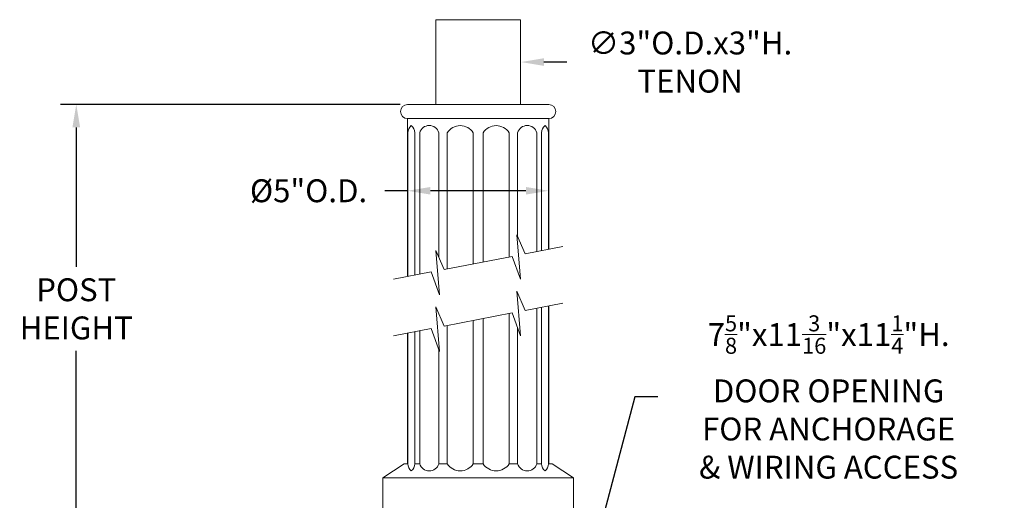
# Model space of a CAD drawing. Extents: x -94 to 202, y -34 to 149.
# Drawn here: x 165 to 200, y 39 to 56 of the extents above; entities that cross this region are included whole.
import ezdxf

# ---------------------------------------------------------------- set-up
doc = ezdxf.new("R2010")
doc.units = 0
doc.header["$MEASUREMENT"] = 0
doc.layers.get('0').update_dxf_attribs({"linetype": 'CONTINUOUS', "lineweight": 15})
doc.layers.get('Defpoints').update_dxf_attribs({"linetype": 'CONTINUOUS', "lineweight": 15})
doc.layers.add('Text', color=7, linetype='CONTINUOUS', lineweight=15)
doc.styles.add('romand', font='romand.shx', dxfattribs={"oblique": 15})
doc.dimstyles.new('romand', dxfattribs={"dimscale": 15, "dimtxt": 0.18, "dimasz": 0.18, "dimexe": 0.125, "dimexo": 0.0625, "dimgap": 0.09, "dimtad": 0, "dimtih": 1, "dimtoh": 1, "dimdec": 3, "dimzin": 0, "dimdsep": 46, "dimlunit": 4, "dimtxsty": 'romand', "dimcen": 0, "dimadec": 0, "dimazin": 0, "dimtfac": 1, "dimtdec": 3, "dimtofl": 0, "dimtmove": 0, "dimatfit": 3, "dimfxl": 0, "dimtolj": 1, "dimtzin": 0, "dimarcsym": 0})

# ---------------------------------------------------------------- blocks, each defined once
blk = doc.blocks.new('*D8')
at = {"layer": 'Defpoints', "color": 0}
for p in [(166.664, 52.971), (178.413, 52.971), (170.898, 1.758)]:
    blk.add_point(p, dxfattribs=at)
at = {"layer": 'Text', "color": 0, "lineweight": -2}
for p, q in [((178.132, 52.971), (166.101, 52.971)), ((166.664, 52.161), (166.664, 47.222)), ((166.664, 2.568), (166.664, 44.252)), ((170.617, 1.758), (166.101, 1.758))]:
    blk.add_line(p, q, dxfattribs=at)
at = {"layer": 'Text', "color": 0}
for points in [[(166.529, 52.161), (166.799, 52.161), (166.664, 52.971)], [(166.529, 2.568), (166.799, 2.568), (166.664, 1.758)]]:
    blk.add_solid(points, dxfattribs=at)
at = {"layer": 'Text', "color": 0, "insert": (166.664, 45.737), "char_height": 0.81, "attachment_point": 5, "style": 'romand'}
blk.add_mtext('\\A1;POST\\PHEIGHT', dxfattribs=at)
blk = doc.blocks.new('*D4')
at = {"layer": 'Defpoints', "color": 0}
for p in [(178.398, 49.921), (183.398, 49.916), (183.398, 49.916)]:
    blk.add_point(p, dxfattribs=at)
at = {"layer": 'Text', "color": 0, "lineweight": -2}
for p, q in [((183.398, 50.198), (183.398, 50.479)), ((178.398, 49.916), (177.588, 49.916)), ((182.588, 49.916), (179.208, 49.916)), ((178.398, 49.64), (178.398, 49.354))]:
    blk.add_line(p, q, dxfattribs=at)
at = {"layer": 'Text', "color": 0}
for points in [[(179.208, 50.051), (179.208, 49.781), (178.398, 49.916)], [(182.588, 50.051), (182.588, 49.781), (183.398, 49.916)]]:
    blk.add_solid(points, dxfattribs=at)
at = {"layer": 'Text', "color": 0, "insert": (174.89, 49.916), "char_height": 0.81, "attachment_point": 5, "style": 'romand'}
blk.add_mtext('\\A1;%%C5"O.D.', dxfattribs=at)
blk = doc.blocks.new('*D5')
at = {"layer": 'Defpoints', "color": 0}
for p in [(180.853, 21.54), (180.628, 20.69)]:
    blk.add_point(p, dxfattribs=at)
at = {"layer": 'Text', "color": 0, "lineweight": -2}
for p, q in [((186.449, 42.618), (181.061, 22.323)), ((187.259, 42.618), (186.449, 42.618))]:
    blk.add_line(p, q, dxfattribs=at)
at = {"layer": 'Text', "color": 0}
blk.add_solid([(180.931, 22.357), (181.191, 22.288), (180.853, 21.54)], dxfattribs=at)
at = {"layer": 'Text', "color": 0, "insert": (193.309, 42.618), "char_height": 0.81, "attachment_point": 5, "style": 'romand'}
blk.add_mtext('\\A1;\\A1;7{\\H0.7x;\\S5/8;}"x11{\\H0.7x;\\S3/16;}"x11{\\H0.7x;\\S1/4;}"H.\\PDOOR OPENING\\PFOR ANCHORAGE\\P& WIRING ACCESS', dxfattribs=at)
blk = doc.blocks.new('*D7')
at = {"layer": 'Defpoints', "color": 0}
for p in [(179.413, 54.471), (182.413, 54.471)]:
    blk.add_point(p, dxfattribs=at)
at = {"layer": 'Text', "color": 0, "lineweight": -2}
blk.add_line((184.033, 54.471), (183.223, 54.471), dxfattribs=at)
at = {"layer": 'Text', "color": 0}
blk.add_solid([(183.223, 54.606), (183.223, 54.336), (182.413, 54.471)], dxfattribs=at)
at = {"layer": 'Text', "color": 0, "insert": (188.402, 54.471), "char_height": 0.81, "attachment_point": 5, "style": 'romand'}
blk.add_mtext('\\A1;∅3"O.D.x3"H.\\PTENON', dxfattribs=at)
blk = doc.blocks.new('*D15')
at = {"layer": 'Defpoints', "color": 0}
for p in [(197.727, 31.928), (197.727, 30.411)]:
    blk.add_point(p, dxfattribs=at)
at = {"layer": 'Text', "color": 0, "lineweight": -2}
for p, q in [((196.917, 34.681), (197.727, 34.681)), ((197.727, 34.681), (197.727, 32.738))]:
    blk.add_line(p, q, dxfattribs=at)
at = {"layer": 'Text', "color": 0}
blk.add_solid([(197.592, 32.738), (197.862, 32.738), (197.727, 31.928)], dxfattribs=at)
at = {"layer": 'Text', "color": 0, "insert": (191.93, 34.681), "char_height": 0.81, "attachment_point": 5, "style": 'romand'}
blk.add_mtext('\\A1;(2) \\A1;{\\H0.7x;\\S1/4;}"-20x 1"\\PS.S. BUTTON\\PHEAD SOCKET\\PCAP SCREW', dxfattribs=at)

msp = doc.modelspace()

# ---------------------------------------------------------------- linework, layer by layer
for p, q in [((179.3985, 55.9706), (182.3985, 55.9706)), ((179.3985, 52.9706), (179.3985, 55.9706)), ((182.3985, 52.9706), (182.3985, 55.9706)), ((178.3987, 52.9706), (183.3987, 52.9706)), ((178.3987, 46.88), (178.3987, 52.4706)), ((178.3987, 52.4706), (183.3987, 52.4706)), ((183.3987, 47.8447), (183.3987, 52.471)), ((178.4048, 51.9706), (178.3987, 51.9706)), ((178.4048, 46.8812), (178.4048, 51.9706)), ((178.6521, 46.9289), (178.6521, 51.9706)), ((178.8258, 46.9624), (178.8258, 51.9706)), ((179.5013, 47.5778), (179.5013, 51.9701)), ((179.8022, 47.1508), (179.8022, 51.9706)), ((180.725, 47.3289), (180.725, 51.9706)), ((181.0725, 47.3959), (181.0725, 51.9706)), ((181.9953, 47.5739), (181.9953, 51.9706)), ((182.2962, 48.3033), (182.2962, 51.9701)), ((182.9717, 47.7623), (182.9717, 51.9706)), ((183.1454, 47.7958), (183.1454, 51.9706)), ((183.3927, 47.8435), (183.3927, 51.9706)), ((183.3927, 51.9706), (183.3987, 51.9706)), ((182.9717, 40.2542), (182.9717, 45.7623)), ((183.1454, 40.2542), (183.1454, 45.7958)), ((183.3927, 45.8435), (183.3927, 40.2542)), ((183.3987, 40.2542), (183.3987, 45.8447)), ((181.0725, 40.2542), (181.0725, 45.3959)), ((181.9953, 40.2542), (181.9953, 45.5739)), ((179.8022, 40.2542), (179.8022, 45.1508)), ((180.725, 40.2542), (180.725, 45.3289)), ((182.2962, 40.2542), (182.2962, 45.0721)), ((178.3987, 40.2542), (178.3987, 44.88)), ((178.4048, 40.2542), (178.4048, 44.8812)), ((178.6521, 40.2542), (178.6521, 44.9289)), ((178.8258, 40.2542), (178.8258, 44.9624)), ((179.5013, 40.2542), (179.5013, 44.3179)), ((177.5237, 39.7542), (178.2737, 40.2542)), ((178.2737, 40.2542), (178.4048, 40.2542)), ((178.6521, 40.2542), (178.8258, 40.2542)), ((178.6521, 40.2542), (178.8258, 40.2542)), ((179.8022, 40.2542), (179.5013, 40.2542)), ((180.725, 40.2542), (181.0725, 40.2542)), ((181.9953, 40.2542), (182.2962, 40.2542)), ((183.1454, 40.2542), (182.9717, 40.2542)), ((183.1454, 40.2542), (182.9717, 40.2542)), ((183.5237, 40.2542), (183.3927, 40.2542)), ((184.2737, 39.7542), (183.5237, 40.2542)), ((177.5237, 39.7542), (184.2737, 39.7542)), ((177.5237, 38.5042), (177.5237, 39.7542)), ((184.2737, 38.5042), (184.2737, 39.7542))]:
    msp.add_line(p, q)
for points in [[(183.899, 47.9412), (182.5609, 47.683), (182.2721, 48.3597), (182.4006, 46.7866), (182.1049, 47.5951), (179.6926, 47.1297), (179.4038, 47.8063), (179.5323, 46.2332), (179.2366, 47.0417), (177.899, 46.7836)], [(183.899, 45.9412), (182.5609, 45.683), (182.2721, 46.3597), (182.4006, 44.7866), (182.1049, 45.5951), (179.6926, 45.1297), (179.4038, 45.8063), (179.5323, 44.2332), (179.2366, 45.0417), (177.899, 44.7836)]]:
    msp.add_lwpolyline(points)
for centre, radius, start, end in [((178.3987, 52.7206), 0.25, 90, 270), ((183.3987, 52.721), 0.25, 270, 90), ((178.7611, 51.9516), 0.3568, 130.69675, 176.94986), ((178.3352, 51.971), 0.3168, 0.11013, 52.42862), ((179.1635, 51.8755), 0.3508, 15.64089, 164.2802), ((180.2636, 51.6731), 0.549, 32.81002, 147.18998), ((181.5339, 51.6731), 0.549, 32.81002, 147.18998), ((182.634, 51.8755), 0.3508, 15.7198, 164.35911), ((183.4622, 51.971), 0.3168, 127.57138, 179.88987), ((183.0364, 51.9516), 0.3568, 3.05014, 49.30325), ((178.7611, 40.2731), 0.3568, 183.05014, 229.30325), ((178.3352, 40.2537), 0.3168, 307.57138, 359.88987), ((179.1635, 40.3492), 0.3508, 195.7198, 344.35911), ((180.2636, 40.5516), 0.549, 212.81002, 327.18998), ((181.5339, 40.5516), 0.549, 212.81002, 327.18998), ((182.634, 40.3492), 0.3508, 195.64089, 344.2802), ((183.4622, 40.2537), 0.3168, 180.11013, 232.42862), ((183.0364, 40.2731), 0.3568, 310.69675, 356.94986)]:
    msp.add_arc(centre, radius, start, end)

# ---------------------------------------------------------------- dimensions: what is measured, and where the dimension line sits
at = {"layer": 'Text'}
dim = msp.add_diameter_dim_2p(p1=(179.4129, 54.4706), p2=(182.4129, 54.4706), text='<>O.D.x3"H.\\PTENON', dimstyle='romand', override={"dimscale": 4.5}, dxfattribs=at)
dim.commit()
dim.dimension.update_dxf_attribs({"geometry": '*D7', "text_midpoint": (188.4018, 54.4706)})
for base, p1, p2, angle, text, picture, middle in [((166.6636, 52.9706), (170.8983, 1.7579), (178.4129, 52.9706), 90, 'POST\\PHEIGHT', '*D8', (166.6636, 45.7374)), ((183.3983, 49.9165), (178.3983, 49.921), (183.3983, 49.9165), 180, '%%C<>O.D.', '*D4', (174.8903, 49.9165))]:
    dim = msp.add_linear_dim(base=base, p1=p1, p2=p2, angle=angle, text=text, dimstyle='romand', override={"dimscale": 4.5}, dxfattribs=at)
    dim.commit()
    dim.dimension.update_dxf_attribs({"geometry": picture, "text_midpoint": middle, "dimtype": 160})
for p1, p2, text, picture, middle in [((180.6277, 20.6902), (180.8532, 21.5397), '\\A1;7{\\H0.7x;\\S5/8;}"x11{\\H0.7x;\\S3/16;}"x11{\\H0.7x;\\S1/4;}"H.\\PDOOR OPENING\\PFOR ANCHORAGE\\P& WIRING ACCESS', '*D5', (193.3095, 42.6175)), ((197.7275, 30.4107), (197.7275, 31.9282), '(2) \\A1;{\\H0.7x;\\S1/4;}"-20x 1"\\PS.S. BUTTON\\PHEAD SOCKET\\PCAP SCREW', '*D15', (191.9303, 34.6807))]:
    dim = msp.add_diameter_dim_2p(p1=p1, p2=p2, text=text, dimstyle='romand', override={"dimscale": 4.5}, dxfattribs=at)
    dim.commit()
    dim.dimension.update_dxf_attribs({"geometry": picture, "text_midpoint": middle, "dimtype": 163})

doc.saveas('drawing.dxf')
